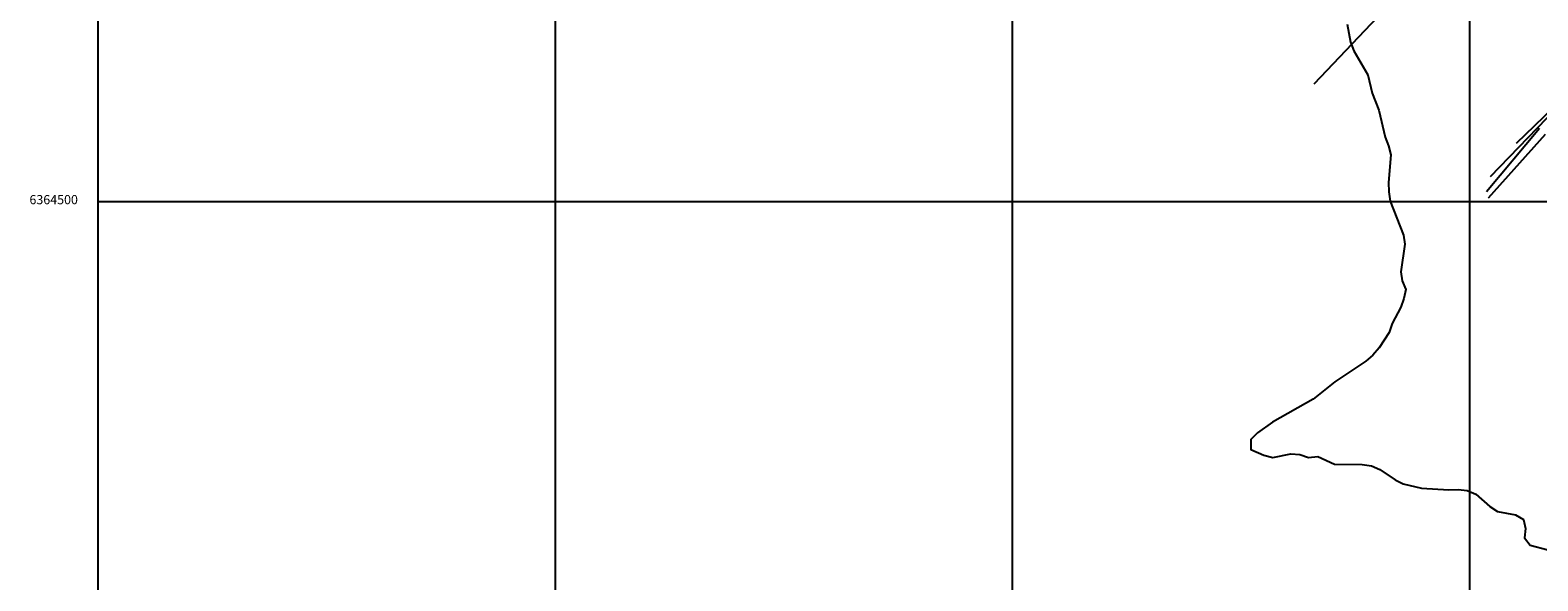
# Model space of a CAD drawing. Extents: x 346926 to 355057, y 6362477 to 6369521.
# Drawn here: x 346926 to 348575, y 6364085 to 6364687 of the extents above; entities that cross this region are included whole.
import ezdxf

# ---------------------------------------------------------------- set-up
doc = ezdxf.new("R2010")
doc.units = 0
doc.header["$MEASUREMENT"] = 0
doc.linetypes.add('T01', pattern=[10000, 10000])
for name, color, linetype in [('CAMINO_PRINCIPAL', 1, 'CONTINUOUS'), ('CURVA_DE_NIVEL_SECUND', 53, 'CONTINUOUS'), ('DRENAJE_PRINCIPAL', 150, 'CONTINUOUS'), ('HUELLA', 222, 'CONTINUOUS'), ('MALLA_UTM_Y_COORD', 21, 'CONTINUOUS'), ('SUBDIVISION_PREDIAL', 171, 'CONTINUOUS')]:
    doc.layers.add(name, color=color, linetype=linetype)

msp = doc.modelspace()

# ---------------------------------------------------------------- linework, layer by layer
at = {"layer": 'CAMINO_PRINCIPAL'}
for points in [[(348576.69, 6364579.8, 788.580017), (348518.66, 6364510.59, 785.919983)], [(348520.83, 6364503.8, 785.390015), (348583.3, 6364573.62, 788.580017)]]:
    msp.add_polyline3d(points, dxfattribs=at)
at = {"layer": 'CURVA_DE_NIVEL_SECUND', "elevation": 785}
msp.add_lwpolyline([(348366.11, 6364693.67), (348369.75, 6364673.92), (348373.48, 6364664.53), (348388.97, 6364638.26), (348393.56, 6364618.48), (348400.78, 6364599.71), (348407.9, 6364570.11), (348411.39, 6364560.72), (348413.93, 6364550.9), (348411.36, 6364520.83), (348411.76, 6364510.61), (348413.11, 6364500.51), (348427.78, 6364463.12), (348429.13, 6364453.18), (348424.92, 6364423.16), (348426.51, 6364413.21), (348430.47, 6364403.97), (348428.29, 6364394.15), (348424.93, 6364384.68), (348415.42, 6364366.61), (348412.05, 6364356.82), (348401.16, 6364339.9), (348394.31, 6364332.11), (348386.79, 6364325.44), (348352.84, 6364302.99), (348329.13, 6364283.81), (348284.48, 6364258.87), (348268.08, 6364247.16), (348260.78, 6364240.01), (348260.71, 6364229.07), (348275.21, 6364222.85), (348284.92, 6364220.07), (348304.52, 6364224.16), (348314.55, 6364223.62), (348324.08, 6364220.34), (348334.09, 6364221.4), (348352.44, 6364213.1), (348382.71, 6364212.58), (348392.76, 6364211.04), (348402.11, 6364207.27), (348418.66, 6364195.84), (348427.66, 6364191.31), (348447.42, 6364186.87), (348477.53, 6364184.99), (348487.55, 6364185.06), (348497.6, 6364184.14), (348506.95, 6364180.24), (348522.24, 6364166.69), (348530.7, 6364161.29), (348550.45, 6364157.59), (348559.09, 6364152.32), (348561.13, 6364142.46), (348560.2, 6364132.42), (348566.3, 6364124.25), (348585.7, 6364119.19)], dxfattribs=at)
at = {"layer": 'DRENAJE_PRINCIPAL'}
msp.add_polyline3d([(348946.170223, 6365530.130461, 798.679993), (348946.84, 6365523.93, 798.289978), (348949.25, 6365493.27, 797.190002), (348976.46, 6365241.15, 797.299988), (348984.25, 6365227.62, 797.299988), (349059.36, 6365142.19, 797.5), (349015.55, 6365095.38, 797.48999), (349020.18, 6365056.42, 796.909973), (349011.16, 6365044.05, 796.900024), (348820.67, 6364845.68, 793.460022), (348621.18, 6364630.93, 788.789978), (348551.13, 6364563.32, 788.090027)], dxfattribs=at)
at = {"layer": 'HUELLA'}
msp.add_polyline3d([(348524.484154, 6364833.217654, 788.20752), (348329.726515, 6364628.246108, 784.896729)], dxfattribs=at)
at = {"layer": 'MALLA_UTM_Y_COORD', "linetype": 'T01'}
for points in [[(347000, 6366000), (351000, 6366000), (351000, 6362500), (347000, 6362500), (347000, 6366000)], [(347500, 6366000), (347500, 6362500)], [(348000, 6366000), (348000, 6362500)], [(348500, 6366000), (348500, 6362500)], [(347000, 6364500), (351000, 6364500)]]:
    msp.add_lwpolyline(points, dxfattribs=at)
at = {"layer": 'SUBDIVISION_PREDIAL'}
msp.add_polyline3d([(349267.002092, 6365304.737423, 803.977966), (349234.536221, 6365271.301127, 801.585449), (349148.592143, 6365180.459126, 801.585449), (349066.160403, 6365091.547134, 800.540833), (349028.058255, 6365056.287208, 798.60321), (348953.067158, 6364975.810776, 795.149231), (348815.09979, 6364835.56323, 792.984131), (348604.987542, 6364612.019623, 787.904236), (348522.47, 6364527.11, 785.469971)], dxfattribs=at)

# ---------------------------------------------------------------- texts
at = {"layer": 'MALLA_UTM_Y_COORD'}
msp.add_text('6364500                                                                        ', height=10, dxfattribs=at).set_placement((346925, 6364497))

doc.saveas('drawing.dxf')
